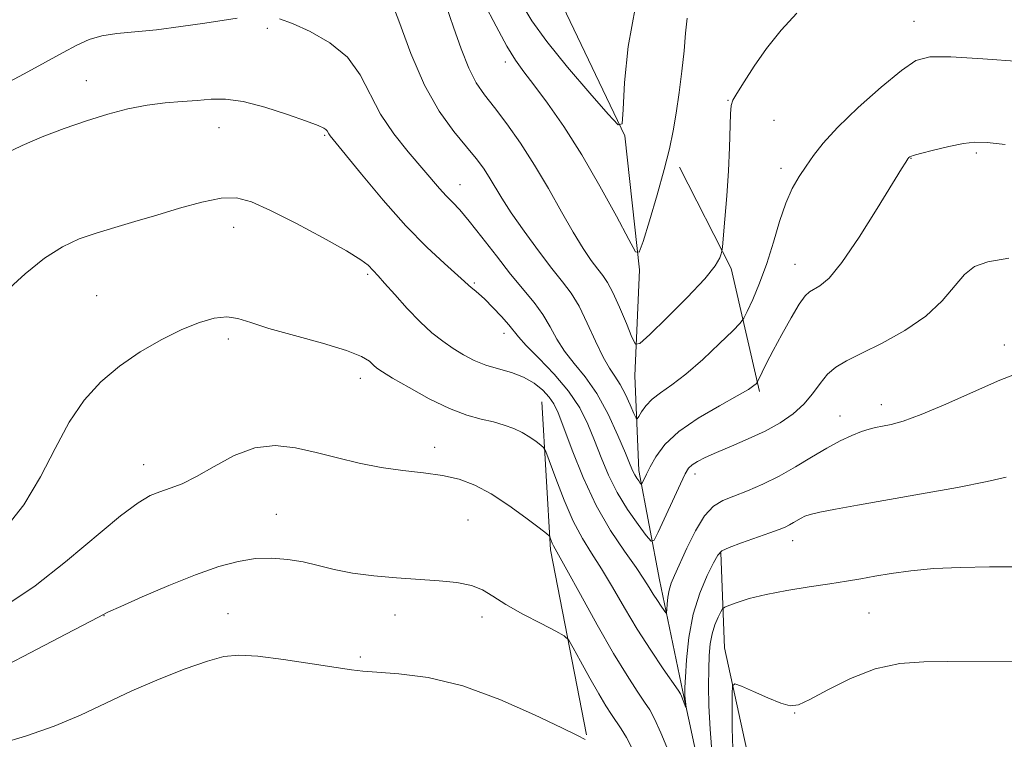
# Model space of a CAD drawing. Extents: x 2152300 to 2155200, y 359800 to 362700.
# Drawn here: x 2153783 to 2153954, y 361560 to 361684 of the extents above; entities that cross this region are included whole.
import ezdxf

# ---------------------------------------------------------------- set-up
doc = ezdxf.new("R2010")
doc.units = 0
doc.header["$MEASUREMENT"] = 0
for name, color, linetype, lineweight in [('DTM HARD BREAKLINE', 7, 'Continuous', 0), ('DTM SPOT ELEVATION', 2, 'Continuous', 13), ('INDEX CONTOUR', 41, 'Continuous', 13), ('INTERMEDIATE CONTOUR', 44, 'Continuous', 0)]:
    doc.layers.add(name, color=color, linetype=linetype, lineweight=lineweight)

msp = doc.modelspace()

# ---------------------------------------------------------------- linework, layer by layer
at = {"layer": 'DTM HARD BREAKLINE'}
for points in [[(2153877.42, 361326.27, 1182.62), (2153888.87, 361345.44, 1181), (2153890.28, 361372.03, 1177.27), (2153892.72, 361402.48, 1174.23), (2153899.37, 361423.66, 1172.29), (2153903.02, 361439.57, 1171.24), (2153908.25, 361462.71, 1170.2), (2153911.96, 361482.49, 1168.26), (2153907.91, 361500.47, 1166.42), (2153905.84, 361521.79, 1162.91), (2153902.84, 361545.07, 1159.19), (2153897.9, 361567.9, 1157.83), (2153893.87, 361587.33, 1155.2), (2153890.31, 361606.26, 1151.53), (2153889.62, 361622.73, 1148.65), (2153890.41, 361641.1, 1146.19), (2153887.89, 361664.37, 1144.09), (2153877.13, 361686.82, 1141.84)], [(2153911.24, 361619.97, 1152.3), (2153906.28, 361641.35, 1148.31), (2153897.37, 361658.92, 1146.53)], [(2153881.22, 361560.46, 1163.88), (2153874.97, 361592.51, 1160.32), (2153873.47, 361618.18, 1156.96)], [(2153890.94, 361330.42, 1184.8), (2153900.73, 361366.56, 1181.34), (2153905.94, 361388.73, 1179.66), (2153911.26, 361417.68, 1177.09), (2153917.88, 361437.41, 1175.73), (2153922.12, 361459.6, 1175.15), (2153923.49, 361483.29, 1173.69), (2153923.95, 361511.35, 1171.59), (2153920.82, 361526.41, 1168.86), (2153910.12, 361552.72, 1163.78), (2153905.18, 361575.55, 1161.37), (2153904.49, 361592.01, 1158.12)]]:
    msp.add_polyline3d(points, dxfattribs=at)
at = {"layer": 'DTM SPOT ELEVATION'}
for p in [(2153938, 361684.22, 1149.24), (2153825.87, 361682.97, 1152.39), (2153867.17, 361677.13, 1146.44), (2153794.51, 361673.94, 1153.32), (2153905.75, 361670.52, 1147.93), (2153913.72, 361667.02, 1148.72), (2153817.5, 361665.74, 1154.77), (2153835.81, 361664.41, 1154.16), (2153948.8, 361661.36, 1152.28), (2153937.5, 361660.42, 1152.06), (2153914.93, 361658.69, 1149.5), (2153859.27, 361655.86, 1151.29), (2153820.06, 361648.49, 1156.66), (2153917.36, 361642.06, 1151.21), (2153843.25, 361640.29, 1156.25), (2153861.76, 361638.83, 1153.81), (2153796.3, 361636.62, 1157.1), (2153819.14, 361629.07, 1158.42), (2153866.9, 361630.06, 1154.6), (2153953.65, 361628.03, 1155.39), (2153842, 361622.26, 1158.59), (2153932.33, 361617.72, 1155.41), (2153925.2, 361615.75, 1155.19), (2153854.92, 361610.31, 1159.38), (2153804.42, 361607.3, 1159.32), (2153900.01, 361605.68, 1154.53), (2153827.45, 361598.7, 1161.21), (2153860.65, 361597.7, 1161.1), (2153916.99, 361594.09, 1158.65), (2153797.58, 361581.12, 1162.04), (2153819.08, 361581.43, 1163.12), (2153848.03, 361581.23, 1162.53), (2153930.21, 361581.58, 1160.96), (2153863.13, 361580.9, 1162.49), (2153842.02, 361573.91, 1163.65), (2153917.32, 361564.23, 1162.06)]:
    msp.add_point(p, dxfattribs=at)
at = {"layer": 'INDEX CONTOUR'}
for points in [[(2153956.391, 361677.238, 1150), (2153949.953, 361677.719, 1150), (2153944.374, 361678.057, 1150), (2153940.768, 361678.061, 1150), (2153938.344, 361677.399, 1150), (2153935.832, 361675.703, 1150), (2153932.323, 361672.793, 1150), (2153928.338, 361669.239, 1150), (2153924.756, 361665.799, 1150), (2153922.237, 361663.059, 1150), (2153920.564, 361660.91, 1150), (2153919.304, 361659.072, 1150), (2153918.101, 361657.265, 1150), (2153916.912, 361655.224, 1150), (2153915.773, 361652.684, 1150), (2153914.703, 361649.483, 1150), (2153913.638, 361645.871, 1150), (2153912.495, 361642.196, 1150), (2153911.24, 361638.794, 1150), (2153910.039, 361635.934, 1150), (2153909.106, 361633.873, 1150), (2153908.53, 361632.697, 1150), (2153907.876, 361631.829, 1150), (2153906.587, 361630.53, 1150), (2153904.293, 361628.292, 1150), (2153901.393, 361625.552, 1150), (2153898.475, 361622.992, 1150), (2153896.023, 361621.119, 1150), (2153894.083, 361619.782, 1150), (2153892.597, 361618.663, 1150), (2153891.506, 361617.525, 1150), (2153890.755, 361616.461, 1150), (2153890.287, 361615.644, 1150), (2153890.027, 361615.241, 1150), (2153889.811, 361615.378, 1150), (2153889.452, 361616.173, 1150), (2153888.818, 361617.653, 1150), (2153887.981, 361619.481, 1150), (2153887.066, 361621.228, 1150), (2153886.16, 361622.623, 1150), (2153885.204, 361624.023, 1150), (2153884.103, 361625.944, 1150), (2153882.796, 361628.706, 1150), (2153881.365, 361631.867, 1150), (2153879.931, 361634.792, 1150), (2153878.553, 361637.051, 1150), (2153877.056, 361639.038, 1150), (2153875.208, 361641.348, 1150), (2153872.884, 361644.386, 1150), (2153870.399, 361647.783, 1150), (2153868.178, 361650.976, 1150), (2153866.534, 361653.531, 1150), (2153864.351, 361657.197, 1150), (2153863.34, 361658.741, 1150), (2153862.1, 361660.41, 1150), (2153860.432, 361662.453, 1150), (2153858.22, 361665.112, 1150), (2153855.681, 361668.597, 1150), (2153853.111, 361673.109, 1150), (2153850.764, 361678.633, 1150), (2153848.704, 361684.264, 1150), (2153846.951, 361688.875, 1150)], [(2153895.726, 361556.91, 1160), (2153894.136, 361560.766, 1160), (2153893.034, 361563.233, 1160), (2153892.202, 361564.763, 1160), (2153891.294, 361566.119, 1160), (2153890.018, 361567.985, 1160), (2153888.252, 361570.707, 1160), (2153885.928, 361574.55, 1160), (2153883.082, 361579.541, 1160), (2153880.188, 361584.759, 1160), (2153877.835, 361589.038, 1160), (2153875.795, 361592.674, 1160), (2153875.514, 361593.197, 1160), (2153875.295, 361593.702, 1160), (2153874.944, 361594.631, 1160), (2153874.795, 361594.909, 1160), (2153874.3, 361595.347, 1160), (2153873.032, 361596.319, 1160), (2153870.728, 361598.054, 1160), (2153867.763, 361600.188, 1160), (2153864.673, 361602.214, 1160), (2153861.856, 361603.729, 1160), (2153859.153, 361604.757, 1160), (2153856.269, 361605.429, 1160), (2153852.982, 361605.885, 1160), (2153849.374, 361606.288, 1160), (2153845.601, 361606.809, 1160), (2153841.802, 361607.567, 1160), (2153838.039, 361608.484, 1160), (2153834.356, 361609.428, 1160), (2153830.779, 361610.238, 1160), (2153827.254, 361610.61, 1160), (2153823.71, 361610.212, 1160), (2153820.126, 361608.862, 1160), (2153816.685, 361607.002, 1160), (2153813.619, 361605.228, 1160), (2153811.097, 361603.994, 1160), (2153809.031, 361603.201, 1160), (2153807.265, 361602.607, 1160), (2153805.58, 361601.926, 1160), (2153803.486, 361600.692, 1160), (2153800.427, 361598.394, 1160), (2153790.884, 361590.429, 1160), (2153785.62, 361586.306, 1160), (2153780.87, 361583.103, 1160)], [(2153956.077, 361589.557, 1160), (2153951.081, 361589.562, 1160), (2153946.086, 361589.48, 1160), (2153941.449, 361589.264, 1160), (2153937.452, 361588.889, 1160), (2153934.077, 361588.421, 1160), (2153931.233, 361587.94, 1160), (2153928.77, 361587.507, 1160), (2153926.312, 361587.092, 1160), (2153923.428, 361586.639, 1160), (2153919.851, 361586.104, 1160), (2153915.973, 361585.488, 1160), (2153912.353, 361584.803, 1160), (2153909.45, 361584.078, 1160), (2153907.322, 361583.404, 1160), (2153905.929, 361582.888, 1160), (2153905.184, 361582.58, 1160), (2153904.818, 361582.29, 1160), (2153904.519, 361581.768, 1160), (2153904.051, 361580.826, 1160), (2153903.49, 361579.518, 1160), (2153902.988, 361577.957, 1160), (2153902.663, 361576.216, 1160), (2153902.491, 361574.211, 1160), (2153902.413, 361571.815, 1160), (2153902.386, 361568.916, 1160), (2153902.448, 361565.462, 1160), (2153902.652, 361561.411, 1160), (2153903.024, 361556.847, 1160)]]:
    msp.add_polyline3d(points, dxfattribs=at)
at = {"layer": 'INTERMEDIATE CONTOUR'}
for points in [[(2153917.706, 361685.643, 1148), (2153914.962, 361682.655, 1148), (2153912.451, 361679.491, 1148), (2153910.287, 361676.41, 1148), (2153908.551, 361673.712, 1148), (2153907.317, 361671.702, 1148), (2153906.613, 361670.512, 1148), (2153906.3, 361669.579, 1148), (2153906.192, 361668.164, 1148), (2153906.035, 361662.309, 1148), (2153905.855, 361658.271, 1148), (2153905.564, 361653.938, 1148), (2153905.231, 361649.899, 1148), (2153904.789, 361645.102, 1148), (2153904.699, 361644.346, 1148), (2153904.6, 361643.894, 1148), (2153904.352, 361643.159, 1148), (2153903.551, 361641.801, 1148), (2153901.732, 361639.541, 1148), (2153898.677, 361636.297, 1148), (2153895.154, 361632.773, 1148), (2153892.184, 361629.872, 1148), (2153890.499, 361628.331, 1148), (2153889.695, 361628.219, 1148), (2153889.082, 361629.441, 1148), (2153888.132, 361631.79, 1148), (2153886.95, 361634.62, 1148), (2153885.806, 361637.174, 1148), (2153884.888, 361638.901, 1148), (2153884.08, 361640.085, 1148), (2153883.189, 361641.218, 1148), (2153882.049, 361642.728, 1148), (2153880.622, 361644.814, 1148), (2153878.898, 361647.61, 1148), (2153876.881, 361651.168, 1148), (2153874.633, 361655.184, 1148), (2153872.23, 361659.27, 1148), (2153869.764, 361663.081, 1148), (2153867.391, 361666.448, 1148), (2153865.283, 361669.244, 1148), (2153863.556, 361671.459, 1148), (2153862.112, 361673.545, 1148), (2153860.799, 361676.072, 1148), (2153859.491, 361679.417, 1148), (2153858.185, 361683.206, 1148), (2153856.905, 361686.875, 1148)], [(2153898.658, 361684.735, 1146), (2153898.396, 361682.13, 1146), (2153898.134, 361679.096, 1146), (2153897.762, 361675.565, 1146), (2153897.297, 361671.837, 1146), (2153896.793, 361668.299, 1146), (2153896.269, 361665.186, 1146), (2153895.618, 361662.105, 1146), (2153894.7, 361658.508, 1146), (2153893.452, 361654.103, 1146), (2153892.122, 361649.614, 1146), (2153891.036, 361646.022, 1146), (2153890.374, 361644.157, 1146), (2153889.727, 361644.243, 1146), (2153888.535, 361646.357, 1146), (2153886.403, 361650.403, 1146), (2153883.563, 361655.617, 1146), (2153880.404, 361661.066, 1146), (2153877.285, 361665.954, 1146), (2153874.448, 361670.033, 1146), (2153872.103, 361673.189, 1146), (2153870.361, 361675.453, 1146), (2153868.931, 361677.439, 1146), (2153867.427, 361679.894, 1146), (2153865.559, 361683.345, 1146), (2153863.443, 361687.395, 1146)], [(2153889.721, 361686.763, 1144), (2153888.443, 361679.834, 1144), (2153887.831, 361673.589, 1144), (2153887.598, 361668.896, 1144), (2153887.408, 361666.448, 1144), (2153886.724, 361666.242, 1144), (2153884.959, 361668.102, 1144), (2153881.786, 361671.716, 1144), (2153877.922, 361676.236, 1144), (2153874.34, 361680.677, 1144), (2153871.751, 361684.318, 1144), (2153869.813, 361687.478, 1144)], [(2153820.639, 361684.737, 1152), (2153815.028, 361683.883, 1152), (2153810.868, 361683.283, 1152), (2153806.653, 361682.757, 1152), (2153799.806, 361682.11, 1152), (2153797.185, 361681.701, 1152), (2153794.973, 361681.035, 1152), (2153792.852, 361680.069, 1152), (2153790.459, 361678.789, 1152), (2153784.345, 361675.472, 1152), (2153781.225, 361673.746, 1152)], [(2153953.838, 361662.861, 1152), (2153950.68, 361663.18, 1152), (2153948.577, 361663.233, 1152), (2153946.599, 361663.002, 1152), (2153944.077, 361662.494, 1152), (2153941.384, 361661.862, 1152), (2153939.153, 361661.285, 1152), (2153937.854, 361660.905, 1152), (2153937.297, 361660.692, 1152), (2153937.129, 361660.577, 1152), (2153936.968, 361660.38, 1152), (2153936.567, 361659.793, 1152), (2153935.829, 361658.624, 1152), (2153931.633, 361651.75, 1152), (2153928.49, 361646.745, 1152), (2153925.521, 361642.373, 1152), (2153923.275, 361639.653, 1152), (2153921.709, 361638.297, 1152), (2153919.864, 361637.268, 1152), (2153919.12, 361636.559, 1152), (2153918.127, 361635.147, 1152), (2153916.71, 361632.78, 1152), (2153915.087, 361629.895, 1152), (2153913.58, 361627.102, 1152), (2153912.446, 361624.898, 1152), (2153911.679, 361623.328, 1152), (2153910.96, 361621.79, 1152), (2153910.811, 361621.537, 1152), (2153910.633, 361621.347, 1152), (2153910.252, 361621.013, 1152), (2153909.304, 361620.362, 1152), (2153907.376, 361619.23, 1152), (2153904.267, 361617.519, 1152), (2153900.608, 361615.391, 1152), (2153897.242, 361613.072, 1152), (2153894.824, 361610.778, 1152), (2153893.26, 361608.676, 1152), (2153892.271, 361606.921, 1152), (2153891.612, 361605.629, 1152), (2153890.811, 361603.961, 1152), (2153890.709, 361603.934, 1152), (2153890.553, 361604.117, 1152), (2153890.281, 361604.483, 1152), (2153889.939, 361604.976, 1152), (2153889.596, 361605.538, 1152), (2153889.277, 361606.191, 1152), (2153888.817, 361607.288, 1152), (2153888.001, 361609.265, 1152), (2153886.682, 361612.364, 1152), (2153884.966, 361616.057, 1152), (2153883.02, 361619.622, 1152), (2153881.011, 361622.509, 1152), (2153879.096, 361624.854, 1152), (2153877.432, 361626.967, 1152), (2153876.102, 361629.09, 1152), (2153874.933, 361631.236, 1152), (2153873.678, 361633.353, 1152), (2153872.136, 361635.439, 1152), (2153868.067, 361640.335, 1152), (2153865.588, 361643.497, 1152), (2153863.095, 361646.75, 1152), (2153860.905, 361649.541, 1152), (2153859.247, 361651.479, 1152), (2153857.983, 361652.806, 1152), (2153856.892, 361653.927, 1152), (2153855.748, 361655.202, 1152), (2153850.275, 361661.59, 1152), (2153847.79, 361664.713, 1152), (2153845.524, 361668.105, 1152), (2153841.992, 361674.941, 1152), (2153839.773, 361677.967, 1152), (2153836.716, 361680.484, 1152), (2153833.305, 361682.442, 1152), (2153830.23, 361683.827, 1152), (2153828.016, 361684.649, 1152)], [(2153954.445, 361643.13, 1154), (2153950.831, 361642.482, 1154), (2153948.506, 361641.647, 1154), (2153946.783, 361640.303, 1154), (2153942.911, 361635.702, 1154), (2153940.09, 361633.037, 1154), (2153936.442, 361630.557, 1154), (2153932.494, 361628.396, 1154), (2153928.943, 361626.645, 1154), (2153926.313, 361625.333, 1154), (2153924.451, 361624.212, 1154), (2153923.03, 361622.974, 1154), (2153921.753, 361621.394, 1154), (2153920.432, 361619.59, 1154), (2153918.907, 361617.768, 1154), (2153917.045, 361616.092, 1154), (2153914.815, 361614.558, 1154), (2153912.209, 361613.122, 1154), (2153909.283, 361611.757, 1154), (2153906.345, 361610.505, 1154), (2153903.761, 361609.427, 1154), (2153901.815, 361608.563, 1154), (2153900.455, 361607.871, 1154), (2153899.545, 361607.288, 1154), (2153898.924, 361606.693, 1154), (2153898.335, 361605.728, 1154), (2153897.494, 361603.978, 1154), (2153893.638, 361595.563, 1154), (2153892.941, 361594.18, 1154), (2153892.409, 361594.034, 1154), (2153891.588, 361594.999, 1154), (2153890.16, 361596.919, 1154), (2153888.359, 361599.512, 1154), (2153886.559, 361602.464, 1154), (2153885.048, 361605.505, 1154), (2153883.783, 361608.533, 1154), (2153882.637, 361611.489, 1154), (2153881.463, 361614.339, 1154), (2153880.038, 361617.157, 1154), (2153878.122, 361620.034, 1154), (2153875.611, 361622.994, 1154), (2153872.959, 361625.761, 1154), (2153870.761, 361627.989, 1154), (2153869.421, 361629.462, 1154), (2153867.749, 361631.572, 1154), (2153866.494, 361632.993, 1154), (2153865.001, 361634.571, 1154), (2153863.59, 361635.984, 1154), (2153862.507, 361636.982, 1154), (2153861.738, 361637.627, 1154), (2153861.202, 361638.058, 1154), (2153860.767, 361638.442, 1154), (2153860.094, 361639.059, 1154), (2153856.578, 361642.174, 1154), (2153853.55, 361645.001, 1154), (2153849.918, 361648.715, 1154), (2153845.952, 361653.186, 1154), (2153842.191, 361657.676, 1154), (2153836.779, 361664.332, 1154), (2153836.53, 361664.684, 1154), (2153836.25, 361665.199, 1154), (2153836.042, 361665.443, 1154), (2153835.648, 361665.699, 1154), (2153834.679, 361666.11, 1154), (2153832.679, 361666.857, 1154), (2153829.403, 361668.02, 1154), (2153825.457, 361669.296, 1154), (2153821.661, 361670.287, 1154), (2153818.625, 361670.701, 1154), (2153816.126, 361670.683, 1154), (2153813.732, 361670.485, 1154), (2153811.091, 361670.3, 1154), (2153808.175, 361670.065, 1154), (2153805.037, 361669.663, 1154), (2153801.718, 361669, 1154), (2153798.217, 361668.081, 1154), (2153794.521, 361666.937, 1154), (2153790.662, 361665.607, 1154), (2153786.855, 361664.159, 1154), (2153783.36, 361662.665, 1154), (2153780.344, 361661.197, 1154)], [(2153956.653, 361623.422, 1156), (2153952.875, 361621.95, 1156), (2153948.307, 361619.96, 1156), (2153943.507, 361617.81, 1156), (2153939.257, 361615.981, 1156), (2153936.15, 361614.836, 1156), (2153934.025, 361614.243, 1156), (2153932.536, 361613.951, 1156), (2153931.354, 361613.732, 1156), (2153930.226, 361613.461, 1156), (2153928.922, 361613.038, 1156), (2153927.253, 361612.373, 1156), (2153925.221, 361611.427, 1156), (2153922.873, 361610.171, 1156), (2153920.263, 361608.614, 1156), (2153917.48, 361606.922, 1156), (2153914.618, 361605.298, 1156), (2153911.784, 361603.907, 1156), (2153909.122, 361602.768, 1156), (2153906.785, 361601.859, 1156), (2153904.867, 361601.089, 1156), (2153903.237, 361600.086, 1156), (2153901.704, 361598.415, 1156), (2153900.138, 361595.818, 1156), (2153898.642, 361592.802, 1156), (2153896.485, 361588.094, 1156), (2153895.899, 361586.715, 1156), (2153895.537, 361585.54, 1156), (2153895.318, 361584.291, 1156), (2153895.195, 361583.087, 1156), (2153895.136, 361582.15, 1156), (2153895.093, 361581.657, 1156), (2153894.979, 361581.616, 1156), (2153894.697, 361581.992, 1156), (2153894.184, 361582.733, 1156), (2153893.516, 361583.723, 1156), (2153892.805, 361584.829, 1156), (2153892.097, 361585.99, 1156), (2153891.189, 361587.43, 1156), (2153889.814, 361589.446, 1156), (2153887.802, 361592.271, 1156), (2153885.386, 361595.887, 1156), (2153882.9, 361600.214, 1156), (2153880.635, 361605.062, 1156), (2153878.727, 361609.806, 1156), (2153877.272, 361613.711, 1156), (2153876.3, 361616.261, 1156), (2153875.568, 361617.823, 1156), (2153874.765, 361618.985, 1156), (2153873.637, 361620.205, 1156), (2153872.147, 361621.437, 1156), (2153870.319, 361622.505, 1156), (2153868.201, 361623.294, 1156), (2153865.95, 361623.924, 1156), (2153863.754, 361624.573, 1156), (2153861.754, 361625.385, 1156), (2153859.908, 361626.361, 1156), (2153858.125, 361627.468, 1156), (2153856.32, 361628.702, 1156), (2153854.42, 361630.185, 1156), (2153852.356, 361632.069, 1156), (2153850.123, 361634.403, 1156), (2153847.973, 361636.81, 1156), (2153846.225, 361638.812, 1156), (2153845.099, 361640.066, 1156), (2153843.36, 361641.878, 1156), (2153842.11, 361642.849, 1156), (2153839.619, 361644.411, 1156), (2153835.581, 361646.668, 1156), (2153830.81, 361649.187, 1156), (2153826.4, 361651.41, 1156), (2153823.132, 361652.883, 1156), (2153820.545, 361653.565, 1156), (2153817.865, 361653.519, 1156), (2153814.509, 361652.845, 1156), (2153810.66, 361651.775, 1156), (2153806.697, 361650.577, 1156), (2153802.93, 361649.467, 1156), (2153799.435, 361648.448, 1156), (2153796.222, 361647.471, 1156), (2153793.262, 361646.445, 1156), (2153790.357, 361645.1, 1156), (2153787.265, 361643.125, 1156), (2153783.868, 361640.374, 1156), (2153780.543, 361637.365, 1156)], [(2153953.975, 361605.116, 1158), (2153950.68, 361604.358, 1158), (2153945.525, 361603.361, 1158), (2153939.325, 361602.244, 1158), (2153928.204, 361600.283, 1158), (2153924.376, 361599.584, 1158), (2153921.69, 361599.056, 1158), (2153920.033, 361598.669, 1158), (2153919.075, 361598.355, 1158), (2153918.433, 361598.033, 1158), (2153917.11, 361597.237, 1158), (2153916.408, 361596.839, 1158), (2153915.658, 361596.479, 1158), (2153914.619, 361596.066, 1158), (2153912.998, 361595.48, 1158), (2153908.093, 361593.74, 1158), (2153905.954, 361592.934, 1158), (2153904.694, 361592.332, 1158), (2153903.974, 361591.599, 1158), (2153903.26, 361590.287, 1158), (2153902.162, 361588.062, 1158), (2153900.869, 361585.014, 1158), (2153899.719, 361581.337, 1158), (2153898.968, 361577.3, 1158), (2153898.564, 361573.453, 1158), (2153898.376, 361570.42, 1158), (2153898.287, 361568.628, 1158), (2153898.267, 361567.732, 1158), (2153898.294, 361567.196, 1158), (2153898.498, 361565.181, 1158), (2153898.467, 361565.184, 1158), (2153897.68, 361567.151, 1158), (2153897.496, 361567.542, 1158), (2153897.098, 361568.161, 1158), (2153894.52, 361571.886, 1158), (2153892.359, 361575.098, 1158), (2153890.02, 361578.75, 1158), (2153887.783, 361582.488, 1158), (2153885.714, 361586.06, 1158), (2153883.824, 361589.242, 1158), (2153882.11, 361591.932, 1158), (2153880.507, 361594.514, 1158), (2153878.924, 361597.492, 1158), (2153877.327, 361601.152, 1158), (2153875.877, 361604.89, 1158), (2153874.163, 361609.556, 1158), (2153873.784, 361610.286, 1158), (2153873.32, 361610.701, 1158), (2153872.517, 361611.3, 1158), (2153871.402, 361612.068, 1158), (2153870.072, 361612.862, 1158), (2153868.599, 361613.568, 1158), (2153866.958, 361614.177, 1158), (2153865.103, 361614.707, 1158), (2153862.974, 361615.214, 1158), (2153860.462, 361615.909, 1158), (2153857.449, 361617.043, 1158), (2153853.942, 361618.744, 1158), (2153850.445, 361620.663, 1158), (2153847.591, 361622.328, 1158), (2153845.828, 361623.398, 1158), (2153844.881, 361624.047, 1158), (2153844.292, 361624.573, 1158), (2153843.586, 361625.23, 1158), (2153842.209, 361626.079, 1158), (2153839.584, 361627.128, 1158), (2153835.423, 361628.368, 1158), (2153830.569, 361629.678, 1158), (2153826.15, 361630.913, 1158), (2153823, 361631.936, 1158), (2153820.779, 361632.639, 1158), (2153818.853, 361632.921, 1158), (2153816.684, 361632.701, 1158), (2153814.113, 361631.965, 1158), (2153811.074, 361630.721, 1158), (2153807.566, 361628.991, 1158), (2153803.848, 361626.852, 1158), (2153800.239, 361624.395, 1158), (2153796.997, 361621.663, 1158), (2153794.113, 361618.493, 1158), (2153791.514, 361614.674, 1158), (2153789.087, 361610.11, 1158), (2153786.573, 361605.165, 1158), (2153783.672, 361600.319, 1158), (2153780.22, 361595.996, 1158)], [(2153889.181, 361557.959, 1162), (2153888.153, 361559.984, 1162), (2153887.25, 361561.496, 1162), (2153885.57, 361563.98, 1162), (2153884.597, 361565.485, 1162), (2153883.36, 361567.546, 1162), (2153881.806, 361570.288, 1162), (2153880.209, 361573.182, 1162), (2153878.926, 361575.534, 1162), (2153878.143, 361576.875, 1162), (2153877.358, 361577.619, 1162), (2153875.9, 361578.408, 1162), (2153873.335, 361579.717, 1162), (2153870.191, 361581.374, 1162), (2153867.232, 361583.049, 1162), (2153865.007, 361584.465, 1162), (2153863.195, 361585.567, 1162), (2153861.256, 361586.358, 1162), (2153858.756, 361586.858, 1162), (2153855.686, 361587.166, 1162), (2153848.259, 361587.666, 1162), (2153844.323, 361588.019, 1162), (2153840.657, 361588.498, 1162), (2153837.494, 361589.12, 1162), (2153834.705, 361589.797, 1162), (2153832.071, 361590.416, 1162), (2153829.406, 361590.871, 1162), (2153826.659, 361591.086, 1162), (2153823.813, 361590.993, 1162), (2153820.811, 361590.525, 1162), (2153817.441, 361589.619, 1162), (2153813.451, 361588.214, 1162), (2153808.783, 361586.334, 1162), (2153804.151, 361584.348, 1162), (2153800.469, 361582.711, 1162), (2153798.361, 361581.744, 1162), (2153797.33, 361581.236, 1162), (2153796.59, 361580.839, 1162), (2153790.944, 361577.906, 1162), (2153783.551, 361574.026, 1162), (2153780.392, 361572.384, 1162)], [(2153880.966, 361559.607, 1164), (2153879.655, 361560.332, 1164), (2153876.925, 361561.655, 1164), (2153872.232, 361563.915, 1164), (2153866.209, 361566.582, 1164), (2153859.782, 361568.917, 1164), (2153853.786, 361570.351, 1164), (2153848.688, 361571.039, 1164), (2153844.868, 361571.314, 1164), (2153842.441, 361571.474, 1164), (2153840.483, 361571.687, 1164), (2153837.809, 361572.085, 1164), (2153833.625, 361572.74, 1164), (2153828.703, 361573.476, 1164), (2153824.208, 361574.057, 1164), (2153820.953, 361574.272, 1164), (2153818.356, 361574.022, 1164), (2153815.486, 361573.233, 1164), (2153811.652, 361571.875, 1164), (2153807.122, 361570.088, 1164), (2153802.406, 361568.054, 1164), (2153793.467, 361563.869, 1164), (2153788.91, 361561.946, 1164), (2153784.12, 361560.27, 1164), (2153779.525, 361558.897, 1164)], [(2153955.122, 361573.113, 1162), (2153943.788, 361573.134, 1162), (2153939.702, 361573.118, 1162), (2153935.535, 361572.813, 1162), (2153931.272, 361571.902, 1162), (2153926.986, 361570.222, 1162), (2153923.061, 361568.231, 1162), (2153919.964, 361566.534, 1162), (2153917.962, 361565.618, 1162), (2153916.526, 361565.466, 1162), (2153914.925, 361565.936, 1162), (2153912.664, 361566.857, 1162), (2153910.169, 361567.936, 1162), (2153908.104, 361568.853, 1162), (2153906.955, 361569.29, 1162), (2153906.531, 361568.947, 1162), (2153906.47, 361567.528, 1162), (2153906.474, 361564.896, 1162), (2153906.508, 361561.529, 1162), (2153906.604, 361558.063, 1162)]]:
    msp.add_polyline3d(points, dxfattribs=at)

doc.saveas('drawing.dxf')
